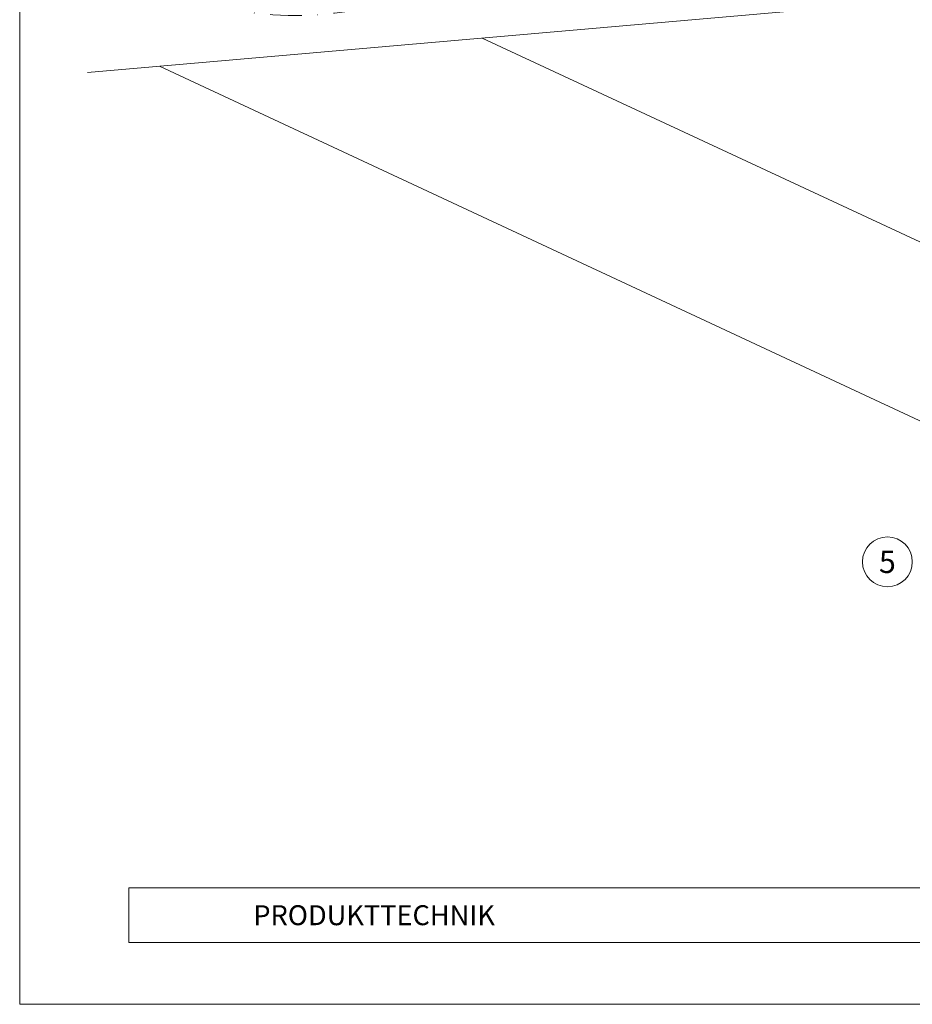
# Model space of a CAD drawing. Units: millimetres. Extents: x 0 to 49754, y 0 to 1470.
# Drawn here: x 19760 to 20118, y 0 to 395 of the extents above; entities that cross this region are included whole.
import ezdxf
from ezdxf.enums import TextEntityAlignment as Align

# ---------------------------------------------------------------- set-up
doc = ezdxf.new("R2010")
doc.units = ezdxf.units.MM
doc.linetypes.add('STRICHPUNKT', pattern=[25.4, 12.7, -6.35, 0, -6.35])
for name, color, linetype, lineweight, true_color in [('06_Holz', 252, 'Continuous', 15, 0x8296a0), ('08_Bemassung', 251, 'Continuous', 5, 0x505f69), ('09_Luft', 252, 'Continuous', 5, 0x8296a0), ('10_Blattrahmen', 18, 'Continuous', 20, 0x000000)]:
    doc.layers.add(name, color=color, linetype=linetype, lineweight=lineweight, true_color=true_color)
doc.layers.add('99_Text_2_DE', color=7, linetype='Continuous')
doc.styles.add('Arial', font='arial.ttf')
doc.styles.add('PREFA_Standard', font='arial.ttf', dxfattribs={"height": 20})

msp = doc.modelspace()

# ---------------------------------------------------------------- linework, layer by layer
at = {"layer": '06_Holz'}
for p, q in [((19945.112, 387.759), (20441.277, 156.394)), ((20441.277, 84.674), (19815.607, 376.429))]:
    msp.add_line(p, q, dxfattribs=at)
msp.add_lwpolyline([(19786.819, 439.159), (20411.277, 493.792), (20411.277, 428.543), (19786.819, 373.91)], dxfattribs=at)
at = {"layer": '08_Bemassung'}
msp.add_circle((20107.693, 177.553), 9.996, dxfattribs=at)
at = {"layer": '09_Luft', "linetype": 'STRICHPUNKT'}
msp.add_open_spline([(19786.819, 418.244), (19810.541, 408.88), (19900.087, 373.533), (20041.734, 478.636), (20202.148, 407.137), (20323.161, 480.421), (20442.304, 403.55), (20395.041, 279.642), (20318.709, 349.658), (20317.06, 224.416), (20429.873, 262.094), (20486.406, 276.653), (20517.487, 284.657)], degree=3, knots=[0, 0, 0, 0, 74.2001295, 280.0872429, 441.7282702, 541.7585205, 674.5382302, 745.5146389, 798.0259047, 860.5813449, 947.1495232, 1052.8675027, 1052.8675027, 1052.8675027, 1052.8675027], dxfattribs=at)
at = {"layer": '10_Blattrahmen'}
for p, q in [((20799.054, 46.757), (19803.286, 46.757)), ((19803.286, 46.757), (19803.286, 24.752)), ((19803.286, 24.752), (20799.054, 24.752))]:
    msp.add_line(p, q, dxfattribs=at)
msp.add_lwpolyline([(20799.054, 0), (20799.054, 734.999), (19759.556, 734.999), (19759.556, 0)], close=True, dxfattribs=at)

# ---------------------------------------------------------------- texts
at = {"layer": '08_Bemassung', "style": 'PREFA_Standard'}
msp.add_text('5', height=8.925, dxfattribs=at).set_placement((20107.693, 177.553), align=Align.MIDDLE_CENTER)
at = {"layer": '99_Text_2_DE', "insert": (19853.286, 35.754), "char_height": 8, "attachment_point": 4, "style": 'Arial'}
msp.add_mtext_dynamic_manual_height_columns('PRODUKTTECHNIK', width=133.14851, gutter_width=12.5, heights=[0], dxfattribs=at)

doc.saveas('drawing.dxf')
